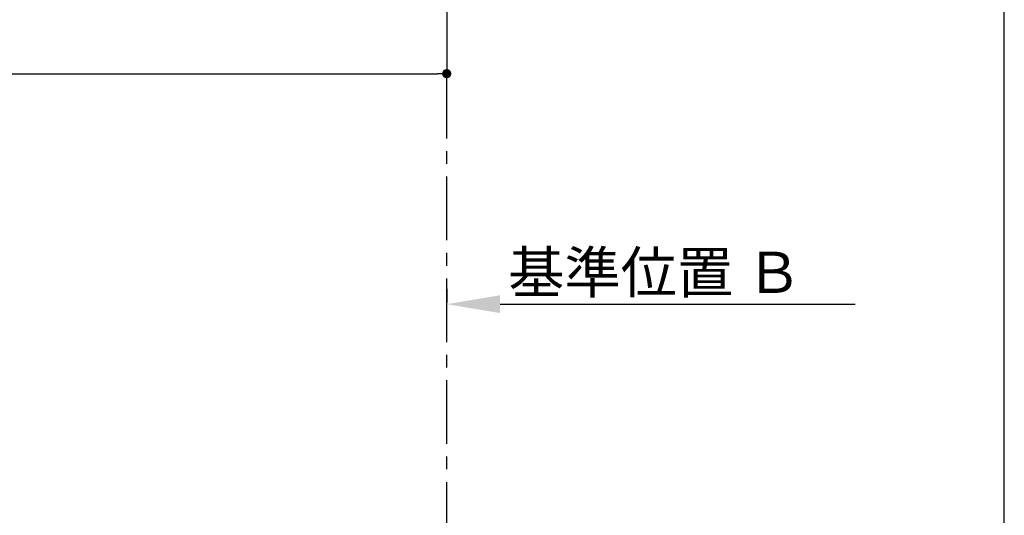
# Model space of a CAD drawing. Extents: x 27948 to 54421, y -22065 to -13195.
# Drawn here: x 30896 to 32831, y -16717 to -15744 of the extents above; entities that cross this region are included whole.
import ezdxf

# ---------------------------------------------------------------- set-up
doc = ezdxf.new("R2010")
doc.units = 0
doc.header["$LTSCALE"] = 50
doc.header["$MEASUREMENT"] = 0
doc.linetypes.add('CENTER', pattern=[2, 1.25, -0.25, 0.25, -0.25])
doc.layers.get('0').update_dxf_attribs({"linetype": 'CONTINUOUS'})
doc.layers.get('DEFPOINTS').update_dxf_attribs({"color": 146, "linetype": 'CONTINUOUS'})
doc.layers.add('111-壁仕上', color=3, linetype='CONTINUOUS')
doc.layers.add('166-寸法B', color=11, linetype='CONTINUOUS')
doc.styles.add('KH001', font='txt')
doc.dimstyles.new('KH1xx030', dxfattribs={"dimscale": 30, "dimtxt": 2, "dimasz": 0.6, "dimexe": 0.3, "dimexo": 1.2, "dimgap": 0.5, "dimtad": 3, "dimdec": 1, "dimdsep": 46, "dimlunit": 6, "dimtxsty": 'KH001', "dimblk": 'DOT', "dimcen": 1, "dimdle": 1, "dimclrd": 256, "dimclre": 256, "dimclrt": 256, "dimadec": 0, "dimazin": 0, "dimtfac": 1, "dimtdec": 1, "dimtix": 1, "dimtmove": 2, "dimatfit": 3, "dimldrblk": 'CLOSEDBLANK', "dimfxl": 1, "dimtolj": 1, "dimtzin": 0, "dimlwd": -1, "dimlwe": -1, "dimarcsym": 0})

# ---------------------------------------------------------------- blocks, each defined once
blk = doc.blocks.new('_Dot')
at = {"color": 0, "linetype": 'ByBlock', "lineweight": -2}
blk.add_line((-0.5, 0), (-1, 0), dxfattribs=at)
at = {"color": 0, "linetype": 'ByBlock', "const_width": 0.5}
blk.add_lwpolyline([(-0.25, 0, 1), (0.25, 0, 1)], format="xyb", close=True, dxfattribs=at)
blk = doc.blocks.new('*D178')
at = {"layer": '166-寸法B', "transparency": 16777216}
for p, q in [((29291.5, -15510.6), (29291.5, -15858.6)), ((31735.5, -15510.6), (31735.5, -15858.6)), ((29309.5, -15849.6), (31717.5, -15849.6))]:
    blk.add_line(p, q, dxfattribs=at)
at = {"layer": 'DEFPOINTS', "color": 0, "transparency": 16777216}
for p in [(29291.5, -15474.6), (31735.5, -15474.6), (31735.5, -15849.6)]:
    blk.add_point(p, dxfattribs=at)
at = {"layer": '166-寸法B', "transparency": 16777216, "xscale": 18, "yscale": 18, "zscale": 18, "rotation": 180}
blk.add_blockref('_Dot', (29291.5, -15849.6), dxfattribs=at)
at = {"layer": '166-寸法B', "transparency": 16777216, "xscale": 18, "yscale": 18, "zscale": 18}
blk.add_blockref('_Dot', (31735.5, -15849.6), dxfattribs=at)
at = {"layer": '166-寸法B', "transparency": 16777216, "insert": (30513.5, -15799.3), "char_height": 60, "attachment_point": 5, "style": 'KH001'}
blk.add_mtext('\\A1;2,444〈ﾜｰｸﾄｯﾌﾟ寸法〉', dxfattribs=at)
blk = doc.blocks.new('_ClosedBlank')
at = {"color": 0, "linetype": 'ByBlock', "lineweight": -2}
for p, q in [((-1, 0.167), (0, 0)), ((-1, 0.167), (-1, -0.167)), ((0, 0), (-1, -0.167))]:
    blk.add_line(p, q, dxfattribs=at)
blk = doc.blocks.new('*D182')
at = {"layer": '166-寸法B', "transparency": 16777216}
for p, q in [((31735.5, -16272.5), (31735.5, -16299.5)), ((31840.5, -16302.5), (32538.1, -16302.5))]:
    blk.add_line(p, q, dxfattribs=at)
blk.add_solid([(31840.5, -16285), (31840.5, -16320), (31735.5, -16302.5)], dxfattribs=at)
at = {"layer": 'DEFPOINTS', "color": 0, "transparency": 16777216}
for p in [(31735.5, -16302.5), (32529.1, -16302.5), (32529.1, -16390.1)]:
    blk.add_point(p, dxfattribs=at)
at = {"layer": '166-寸法B', "transparency": 16777216, "insert": (32145.1, -16240), "char_height": 81, "attachment_point": 5, "style": 'KH001'}
blk.add_mtext('\\A1;基準位置 Ｂ', dxfattribs=at)
blk = doc.blocks.new('_None')

msp = doc.modelspace()

# ---------------------------------------------------------------- linework, layer by layer
at = {"layer": '111-壁仕上', "color": 253, "linetype": 'CENTER', "ltscale": 2}
msp.add_line((31735.5, -19976.95), (31735.5, -15849.61), dxfattribs=at)
at = {"layer": 'DEFPOINTS'}
msp.add_line((32831.4, -20994.64), (32831.4, -13638.41), dxfattribs=at)

# ---------------------------------------------------------------- dimensions: what is measured, and where the dimension line sits
at = {"layer": '166-寸法B'}
dim = msp.add_linear_dim(base=(31735.5, -15849.61), p1=(29291.5, -15474.61), p2=(31735.5, -15474.61), angle=180, text='<>〈ﾜｰｸﾄｯﾌﾟ寸法〉', dimstyle='KH1xx030', dxfattribs=at)
dim.commit()
dim.dimension.update_dxf_attribs({"geometry": '*D178', "text_midpoint": (30513.5, -15799.28)})
dim = msp.add_linear_dim(base=(32529.13, -16302.46), p1=(31735.5, -16302.46), p2=(32529.13, -16390.08), angle=180, text='基準位置 Ｂ', dimstyle='KH1xx030', override={"dimtxt": 2.7, "dimasz": 3.5, "dimexe": 0.1, "dimexo": 1, "dimblk2": 'None', "dimsah": 1, "dimdle": 0.3, "dimse2": 1}, dxfattribs=at)
dim.commit()
dim.dimension.update_dxf_attribs({"geometry": '*D182', "text_midpoint": (32145.13, -16239.97), "dimtype": 128})

doc.saveas('drawing.dxf')
